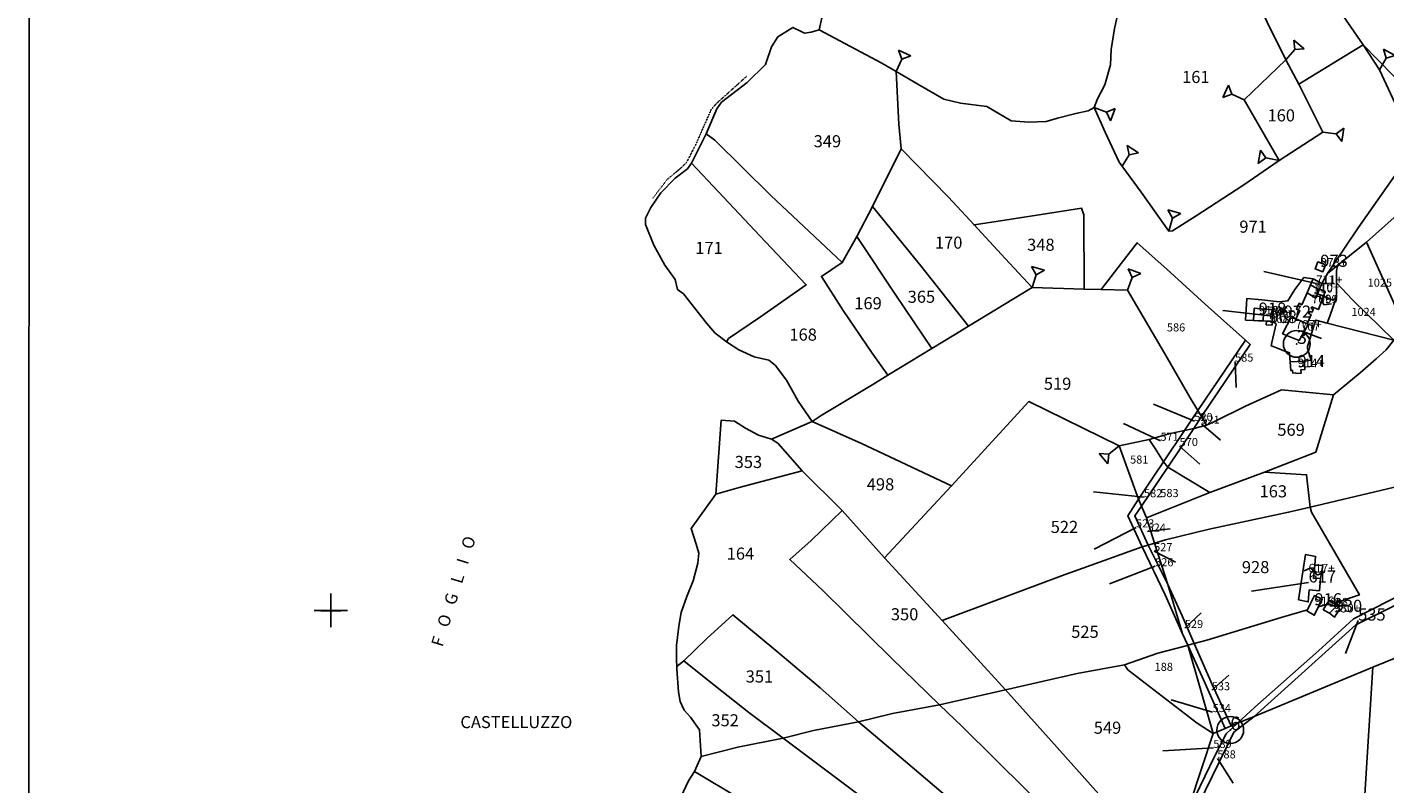
# Model space of a CAD drawing. Extents: x -25831 to -23063, y -926 to 3214.
# Drawn here: x -25831 to -25023, y 1646 to 2096 of the extents above; entities that cross this region are included whole.
import ezdxf

# ---------------------------------------------------------------- set-up
doc = ezdxf.new("R2010")
doc.units = 0
doc.header["$MEASUREMENT"] = 0
for name, pattern in [('CONTINUA', [0]), ('FRECCETTA', [1, -1]), ('INTERNA', [0]), ('TRATTO-PUNTO', [0.4, 0.15, -0.125, 0, -0.125])]:
    doc.linetypes.add(name, pattern=pattern)
for name, color, linetype in [('CONFINE', 3, 'CONTINUA'), ('FABBRICATI', 1, 'CONTINUA'), ('FIDUCIALI', 5, 'CONTINUA'), ('LINEEVARIE', 6, 'CONTINUA'), ('PARTICELLE', 7, 'CONTINUA'), ('SIMBOLI', 6, 'CONTINUA'), ('TESTI', 3, 'CONTINUA')]:
    doc.layers.add(name, color=color, linetype=linetype)

# ---------------------------------------------------------------- blocks, each defined once
blk = doc.blocks.new('20', base_point=(10, 10))
at = {"layer": 'SIMBOLI'}
blk.add_circle((10, 10), 8, dxfattribs=at)
blk.add_point((10, 10), dxfattribs=at)
blk = doc.blocks.new('2', base_point=(4, 10))
at = {"layer": 'SIMBOLI'}
for p, q in [((4, 10), (12, 10)), ((12, 10), (16, 14)), ((12, 10), (16, 6)), ((16, 6), (16, 14))]:
    blk.add_line(p, q, dxfattribs=at)
blk = doc.blocks.new('9', base_point=(10, 10))
at = {"layer": 'SIMBOLI'}
for p, q in [((4, 10), (8, 12)), ((8, 12), (12, 8)), ((12, 8), (16, 10))]:
    blk.add_line(p, q, dxfattribs=at)
blk = doc.blocks.new('3', base_point=(10, 10))
at = {"layer": 'SIMBOLI'}
for p, q in [((10, 0), (10, 20)), ((0, 10), (20, 10))]:
    blk.add_line(p, q, dxfattribs=at)
blk = doc.blocks.new('1', base_point=(10, 10))
at = {"layer": 'SIMBOLI'}
for p, q in [((4, 10), (16, 10)), ((10, 4), (10, 16))]:
    blk.add_line(p, q, dxfattribs=at)

msp = doc.modelspace()

# ---------------------------------------------------------------- linework, layer by layer
at = {"layer": 'CONFINE'}
msp.add_lwpolyline([(-25181.337, 2106.441), (-25183.742, 2095.122), (-25185.883, 2082.67), (-25186.157, 2073.616), (-25189.627, 2061.729), (-25193.895, 2053.237), (-25196.029, 2048.141), (-25199.435, 2046.172), (-25206.783, 2044.502), (-25217.694, 2041.865), (-25224.514, 2039.91), (-25234.755, 2039.389), (-25245.266, 2040.288), (-25259.89, 2048.834), (-25275.549, 2050.769), (-25285.46, 2053.199), (-25300.959, 2062.016), (-25313.84, 2069.644), (-25322.268, 2074.518), (-25359.65, 2094.478), (-25364.43, 2093.05), (-25368.419, 2092.444), (-25370.33, 2093.489), (-25375.374, 2095.825), (-25384.269, 2090.225), (-25388.042, 2084.213), (-25391.547, 2073.749), (-25402.406, 2063.002), (-25417.72, 2051.274), (-25420.532, 2047.282), (-25426.81, 2032.473), (-25435.604, 2015.095), (-25438.019, 2011.69), (-25445.22, 2006.117), (-25453.812, 1997.317), (-25459.715, 1988.522), (-25462.932, 1982.281), (-25462.928, 1978.597), (-25458.071, 1966.131), (-25451.381, 1954.317), (-25445.404, 1945.739), (-25443.929, 1939.757), (-25440.269, 1937.176), (-25426.551, 1919.521), (-25421.685, 1913.97), (-25414.85, 1908.643), (-25407.507, 1903.875), (-25398.315, 1899.631), (-25389.662, 1897.655), (-25385.877, 1894.822), (-25379.049, 1885.902), (-25372.027, 1873.424), (-25363.757, 1861.205), (-25388.002, 1850.699), (-25395.742, 1853.145), (-25403.391, 1857.273), (-25409.991, 1861.41), (-25418, 1862), (-25421.018, 1818), (-25435.826, 1797.529), (-25432.885, 1788.223), (-25431.282, 1782.866), (-25431.869, 1776.976), (-25434.673, 1766.338), (-25438.429, 1757.134), (-25441.708, 1747.521), (-25443.1, 1739.344), (-25444.512, 1727.792), (-25444.565, 1719.075), (-25444.399, 1715.333), (-25444.329, 1713.736), (-25443.337, 1700.256), (-25442.296, 1694.65), (-25439.912, 1689.347), (-25436.18, 1685.19), (-25430.889, 1677.778), (-25429.941, 1661.783), (-25433.775, 1652.953), (-25437.457, 1647.259), (-25446.412, 1627.823)], dxfattribs=at)
at = {"layer": 'FABBRICATI'}
for points in [[(-25058.237, 1954.534), (-25062.862, 1956.238), (-25064.407, 1952.056), (-25059.782, 1950.351), (-25058.237, 1954.534)], [(-25072.335, 1930.699), (-25073.861, 1931.592), (-25075.515, 1928.122), (-25073.568, 1927.182), (-25075.97, 1922.355), (-25069.231, 1919.276), (-25066.87, 1924.865), (-25068.079, 1925.384), (-25067.514, 1926.721), (-25066.278, 1926.222), (-25065.961, 1926.966), (-25065.491, 1928.067), (-25066.717, 1928.583), (-25066.326, 1929.465), (-25062.4, 1927.811), (-25058.398, 1938.685), (-25061.832, 1940.104), (-25062.043, 1939.593), (-25063.999, 1934.703), (-25069.203, 1937.75), (-25072.335, 1930.699)], [(-25067.247, 1942.639), (-25069.203, 1937.75), (-25063.999, 1934.703), (-25062.043, 1939.593), (-25067.247, 1942.639)], [(-25065.511, 1946.17), (-25065.557, 1946.076), (-25067.247, 1942.639), (-25062.043, 1939.593), (-25061.832, 1940.104), (-25060.477, 1943.375), (-25065.511, 1946.17)], [(-25095.053, 1925.816), (-25094.719, 1928.188), (-25100.676, 1928.653), (-25101.134, 1921.407), (-25098.127, 1921.24), (-25095.32, 1921.084), (-25095.053, 1925.816)], [(-25095.053, 1925.816), (-25095.32, 1921.084), (-25093.71, 1921.04), (-25093.288, 1921.026), (-25089.854, 1920.914), (-25089.411, 1927.633), (-25094.719, 1928.188), (-25095.053, 1925.816)], [(-25078.551, 1923.791), (-25083.786, 1913.434), (-25073.971, 1909.452), (-25068.631, 1919.001), (-25069.231, 1919.276), (-25075.97, 1922.355), (-25078.551, 1923.791)], [(-25089.854, 1920.914), (-25093.288, 1921.026), (-25093.473, 1918.798), (-25090.011, 1918.663), (-25089.854, 1920.914)], [(-25070.959, 1897.234), (-25079.197, 1896.672), (-25078.872, 1891.589), (-25077.811, 1891.661), (-25077.709, 1890.06), (-25075.876, 1890.185), (-25075.855, 1889.855), (-25072.713, 1890.07), (-25072.835, 1892.001), (-25070.633, 1892.15), (-25070.959, 1897.234)], [(-25070.12, 1782.032), (-25074.288, 1755.148), (-25068.499, 1753.796), (-25067.9, 1761.011), (-25061.84, 1760.492), (-25061.241, 1767.707), (-25065.459, 1767.96), (-25064.594, 1775.758), (-25064.141, 1780.891), (-25070.12, 1782.032)], [(-25069.046, 1749.053), (-25069.344, 1748.445), (-25064.91, 1745.903), (-25062.424, 1750.991), (-25060.18, 1755.467), (-25064.703, 1757.566), (-25067.191, 1752.795), (-25069.046, 1749.053)], [(-25051.742, 1751.392), (-25055.854, 1747.12), (-25052.94, 1744.687), (-25049.774, 1749.717), (-25051.742, 1751.392)]]:
    msp.add_lwpolyline(points, close=True, dxfattribs=at)
at = {"layer": 'LINEEVARIE', "color": 2}
msp.add_lwpolyline([(-25831.009, -926.441), (-23063.334, -900.783), (-23096.219, 3213.774), (-25829.504, 3211.421), (-25831.009, -926.441)], dxfattribs=at)
at = {"layer": 'LINEEVARIE', "linetype": 'TRATTO-PUNTO'}
msp.add_lwpolyline([(-25458.695, 1994.155), (-25449.862, 2005.493), (-25442.077, 2011.943), (-25438.501, 2015.501), (-25433.01, 2026.204), (-25423.855, 2046.954), (-25421.001, 2050.307), (-25402.858, 2066.649)], dxfattribs=at)
at = {"layer": 'PARTICELLE', "color": 2, "linetype": 'FRECCETTA'}
for p, q in [((-25063.735, 1943.308), (-25094.964, 1950.474)), ((-25064.813, 1937.997), (-25053.241, 1933.332)), ((-25091.365, 1924.231), (-25119.265, 1927.323)), ((-25072.666, 1915.299), (-25060.671, 1910.729)), ((-25112.059, 1896.873), (-25111.371, 1881.528)), ((-25136.297, 1861.52), (-25160.543, 1871.452)), ((-25156.485, 1849.732), (-25178.501, 1860.086)), ((-25132.063, 1859.94), (-25120.746, 1850.156)), ((-25145.095, 1846.594), (-25132.958, 1835.812)), ((-25166.262, 1816.139), (-25196.315, 1819.417)), ((-25171.022, 1798.201), (-25195.842, 1785.178)), ((-25164.138, 1795.697), (-25150.752, 1797.42)), ((-25160.26, 1784.039), (-25147.447, 1777.537)), ((-25159.633, 1775.04), (-25186.76, 1764.647)), ((-25068.348, 1765.388), (-25102.232, 1760.135)), ((-25141.967, 1738.29), (-25132.204, 1747.246)), ((-25055.743, 1751.436), (-25045.233, 1751.478)), ((-25038.792, 1742.723), (-25046.268, 1723.124)), ((-25125.938, 1701.249), (-25115.769, 1710.214)), ((-25125.468, 1688.239), (-25150.011, 1695.552)), ((-25124.995, 1666.927), (-25155.05, 1665.24)), ((-25122.563, 1660.685), (-25113.188, 1646.01))]:
    msp.add_line(p, q, dxfattribs=at)
at = {"layer": 'PARTICELLE'}
for points in [[(-25066.64, 2204.136), (-25069.036, 2207.832), (-25084.562, 2196.782), (-25092.903, 2190.072), (-25102.741, 2183.757), (-25100.46, 2180.311), (-25077.002, 2146.119), (-25056.972, 2116.338), (-25039.414, 2090.538), (-25035.921, 2085.492), (-24973.378, 2021.499), (-24936.741, 1975.064), (-24934.859, 1976.968), (-24917.668, 2006.546), (-24912.347, 2017.724), (-24947.673, 2055.55), (-24969.909, 2079.221), (-25008.048, 2120.189), (-25066.64, 2204.136)], [(-25120.014, 2173.096), (-25126.472, 2166.78), (-25081.771, 2076.495), (-25074.105, 2062.128), (-25035.921, 2085.492), (-25039.414, 2090.538), (-25056.972, 2116.338), (-25077.002, 2146.119), (-25100.46, 2180.311), (-25102.741, 2183.757), (-25120.014, 2173.096)], [(-25426.81, 2032.473), (-25421.695, 2028.623), (-25388.459, 1995.845), (-25346.001, 1955.83), (-25337.222, 1971.359), (-25327.926, 1989.251), (-25310.856, 2023.453), (-25312.138, 2038.277), (-25313.84, 2069.644), (-25322.268, 2074.518), (-25359.65, 2094.478), (-25364.43, 2093.05), (-25368.419, 2092.444), (-25370.33, 2093.489), (-25375.374, 2095.825), (-25384.269, 2090.225), (-25388.042, 2084.213), (-25391.547, 2073.749), (-25402.406, 2063.002), (-25417.72, 2051.274), (-25420.532, 2047.282), (-25426.81, 2032.473)], [(-25035.921, 2085.492), (-25026.044, 2070.515), (-25014.261, 2044.993), (-25005.006, 2024.619), (-24994.622, 2002.931), (-24981.503, 2014.721), (-24973.378, 2021.499), (-25035.921, 2085.492)], [(-25106.731, 2052.742), (-25085.814, 2016.624), (-25059.752, 2033.52), (-25074.105, 2062.128), (-25081.771, 2076.495), (-25106.731, 2052.742)], [(-25426.81, 2032.473), (-25435.604, 2015.095), (-25419.441, 1997.963), (-25394.957, 1971.717), (-25367.274, 1942.676), (-25394.572, 1923.498), (-25413.502, 1910.638), (-25414.85, 1908.643), (-25407.507, 1903.875), (-25398.315, 1899.631), (-25389.662, 1897.655), (-25385.877, 1894.822), (-25379.049, 1885.902), (-25372.027, 1873.424), (-25363.757, 1861.205), (-25358.498, 1864.829), (-25327.691, 1883.296), (-25318.744, 1888.734), (-25328.09, 1901.997), (-25345.283, 1927.375), (-25358.224, 1947.614), (-25346.001, 1955.83), (-25388.459, 1995.845), (-25421.695, 2028.623), (-25426.81, 2032.473)], [(-25310.856, 2023.453), (-25327.926, 1989.251), (-25299.172, 1953.927), (-25270.686, 1917.943), (-25232.813, 1940.945), (-25248.985, 1958.345), (-25267.371, 1978.268), (-25282.697, 1994.848), (-25310.856, 2023.453)], [(-25038.807, 1976.481), (-25056.981, 1949.364), (-25050.851, 1954.262), (-25033.816, 1967.892), (-25001.036, 1997.151), (-25005.006, 2024.619), (-25038.807, 1976.481)], [(-25459.715, 1988.522), (-25462.932, 1982.281), (-25462.928, 1978.597), (-25458.071, 1966.131), (-25451.381, 1954.317), (-25445.404, 1945.739), (-25443.929, 1939.757), (-25440.269, 1937.176), (-25426.551, 1919.521), (-25421.685, 1913.97), (-25414.85, 1908.643), (-25413.502, 1910.638), (-25394.572, 1923.498), (-25367.274, 1942.676), (-25394.957, 1971.717), (-25419.441, 1997.963), (-25435.604, 2015.095), (-25438.019, 2011.69), (-25445.22, 2006.117), (-25453.812, 1997.317), (-25459.715, 1988.522)], [(-25033.816, 1967.892), (-25011.165, 1917.798), (-25004.291, 1926.454), (-24991.805, 1933.289), (-25001.036, 1997.151), (-25033.816, 1967.892)], [(-25327.926, 1989.251), (-25337.222, 1971.359), (-25314.061, 1936.368), (-25292.477, 1904.702), (-25279.404, 1912.649), (-25270.686, 1917.943), (-25299.172, 1953.927), (-25327.926, 1989.251)], [(-25251.612, 1980.766), (-25267.371, 1978.268), (-25248.985, 1958.345), (-25232.813, 1940.945), (-25201.976, 1939.912), (-25202.167, 1984.175), (-25203.51, 1988.266), (-25218.637, 1985.873), (-25251.612, 1980.766)], [(-25346.001, 1955.83), (-25358.224, 1947.614), (-25345.283, 1927.375), (-25328.09, 1901.997), (-25318.744, 1888.734), (-25292.477, 1904.702), (-25314.061, 1936.368), (-25337.222, 1971.359), (-25346.001, 1955.83)], [(-25179.924, 1955.261), (-25191.861, 1939.733), (-25176.087, 1939.483), (-25153.997, 1901.827), (-25138.704, 1875.364), (-25134.214, 1867.778), (-25105.934, 1909.625), (-25129.8, 1931.116), (-25152.625, 1951.943), (-25170.337, 1967.685), (-25179.924, 1955.261)], [(-25033.816, 1967.892), (-25050.851, 1954.262), (-25051.607, 1951.165), (-25051.616, 1943.681), (-25042.106, 1933.607), (-25017.607, 1909.696), (-25011.165, 1917.798), (-25033.816, 1967.892)], [(-25058.237, 1954.534), (-25062.862, 1956.238), (-25064.407, 1952.056), (-25059.782, 1950.351), (-25058.237, 1954.534)], [(-25068.631, 1919.001), (-25065.22, 1918.182), (-25064.061, 1921.626), (-25057.199, 1919.797), (-25055.725, 1923.959), (-25051.627, 1935.536), (-25051.616, 1943.681), (-25051.607, 1951.165), (-25050.851, 1954.262), (-25056.981, 1949.364), (-25060.477, 1943.375), (-25061.832, 1940.104), (-25062.043, 1939.593), (-25063.999, 1934.703), (-25069.203, 1937.75), (-25072.335, 1930.699), (-25073.861, 1931.592), (-25075.515, 1928.122), (-25073.568, 1927.182), (-25075.97, 1922.355), (-25069.231, 1919.276), (-25068.631, 1919.001)], [(-25358.498, 1864.829), (-25363.757, 1861.205), (-25334.358, 1848.075), (-25280.749, 1822.896), (-25234.885, 1873.068), (-25181.119, 1846.833), (-25163.156, 1850.533), (-25150.754, 1854.058), (-25142.178, 1855.911), (-25134.214, 1867.778), (-25138.704, 1875.364), (-25153.997, 1901.827), (-25176.087, 1939.483), (-25191.861, 1939.733), (-25201.976, 1939.912), (-25232.813, 1940.945), (-25270.686, 1917.943), (-25279.404, 1912.649), (-25292.477, 1904.702), (-25318.744, 1888.734), (-25327.691, 1883.296), (-25358.498, 1864.829)], [(-25083.39, 1903.573), (-25079.657, 1902.162), (-25079.197, 1896.672), (-25070.959, 1897.234), (-25066.766, 1897.757), (-25068.974, 1904.623), (-25068.888, 1905.894), (-25068.019, 1908.805), (-25065.22, 1918.182), (-25068.631, 1919.001), (-25073.971, 1909.452), (-25083.786, 1913.434), (-25078.551, 1923.791), (-25075.97, 1922.355), (-25073.568, 1927.182), (-25075.515, 1928.122), (-25073.861, 1931.592), (-25072.335, 1930.699), (-25069.203, 1937.75), (-25067.247, 1942.639), (-25065.557, 1946.076), (-25071.065, 1946.997), (-25076.515, 1939.765), (-25080.641, 1933.004), (-25085.648, 1932.462), (-25096.126, 1933.569), (-25105.061, 1934.514), (-25105.835, 1921.568), (-25101.134, 1921.407), (-25100.676, 1928.653), (-25094.719, 1928.188), (-25089.411, 1927.633), (-25089.854, 1920.914), (-25087.546, 1919.34), (-25090.1, 1908.277), (-25090.56, 1906.283), (-25089.387, 1905.84), (-25083.39, 1903.573)], [(-25067.247, 1942.639), (-25069.203, 1937.75), (-25063.999, 1934.703), (-25062.043, 1939.593), (-25067.247, 1942.639)], [(-25065.511, 1946.17), (-25065.557, 1946.076), (-25067.247, 1942.639), (-25062.043, 1939.593), (-25061.832, 1940.104), (-25060.477, 1943.375), (-25065.511, 1946.17)], [(-25042.106, 1933.607), (-25051.616, 1943.681), (-25051.627, 1935.536), (-25055.725, 1923.959), (-25057.199, 1919.797), (-25017.607, 1909.696), (-25042.106, 1933.607)], [(-24947.756, 1853.49), (-24960.414, 1876.217), (-24962.15, 1880.373), (-24962.816, 1881.969), (-24966.794, 1888.298), (-24991.805, 1933.289), (-25004.291, 1926.454), (-25011.165, 1917.798), (-25017.607, 1909.696), (-25022.196, 1903.89), (-25028.154, 1898.585), (-25037.64, 1890.247), (-25053.4, 1877.164), (-25064.027, 1843.035), (-25094.509, 1831), (-25069.527, 1829.491), (-25067.376, 1810.181), (-25013.726, 1822.868), (-24969.649, 1832.101), (-24967.951, 1832.458), (-24945.706, 1837.747), (-24941.128, 1838.836), (-24946.743, 1851.249), (-24947.756, 1853.49)], [(-25095.053, 1925.816), (-25094.719, 1928.188), (-25100.676, 1928.653), (-25101.134, 1921.407), (-25098.127, 1921.24), (-25095.32, 1921.084), (-25095.053, 1925.816)], [(-25095.053, 1925.816), (-25095.32, 1921.084), (-25093.71, 1921.04), (-25093.288, 1921.026), (-25089.854, 1920.914), (-25089.411, 1927.633), (-25094.719, 1928.188), (-25095.053, 1925.816)], [(-25078.551, 1923.791), (-25083.786, 1913.434), (-25073.971, 1909.452), (-25068.631, 1919.001), (-25069.231, 1919.276), (-25075.97, 1922.355), (-25078.551, 1923.791)], [(-25089.854, 1920.914), (-25093.288, 1921.026), (-25093.473, 1918.798), (-25090.011, 1918.663), (-25089.854, 1920.914)], [(-25134.214, 1867.778), (-25132.067, 1864.15), (-25103.096, 1907.068), (-25105.934, 1909.625), (-25134.214, 1867.778)], [(-25070.959, 1897.234), (-25079.197, 1896.672), (-25078.872, 1891.589), (-25077.811, 1891.661), (-25077.709, 1890.06), (-25075.876, 1890.185), (-25075.855, 1889.855), (-25072.713, 1890.07), (-25072.835, 1892.001), (-25070.633, 1892.15), (-25070.959, 1897.234)], [(-25136.707, 1857.155), (-25152.018, 1834), (-25127, 1819), (-25094.509, 1831), (-25064.027, 1843.035), (-25053.4, 1877.164), (-25084.509, 1880), (-25105.868, 1870.342), (-25124.388, 1861.174), (-25129.018, 1859), (-25136.707, 1857.155)], [(-25320.742, 1779.986), (-25286.344, 1742.749), (-25215.35, 1769.351), (-25167.396, 1786.603), (-25175.917, 1805.076), (-25169.467, 1814.933), (-25181.119, 1846.833), (-25234.885, 1873.068), (-25280.749, 1822.896), (-25320.742, 1779.986)], [(-25142.178, 1855.911), (-25139.29, 1856.535), (-25136.707, 1857.155), (-25132.067, 1864.15), (-25134.214, 1867.778), (-25142.178, 1855.911)], [(-25418, 1862), (-25421.018, 1818), (-25407.303, 1821.844), (-25369.814, 1831.805), (-25384.28, 1848.387), (-25388.002, 1850.699), (-25395.742, 1853.145), (-25403.391, 1857.273), (-25409.991, 1861.41), (-25418, 1862)], [(-25388.002, 1850.699), (-25384.28, 1848.387), (-25369.814, 1831.805), (-25345.872, 1808.242), (-25320.742, 1779.986), (-25280.749, 1822.896), (-25334.358, 1848.075), (-25363.757, 1861.205), (-25388.002, 1850.699)], [(-25132.067, 1864.15), (-25136.707, 1857.155), (-25129.018, 1859), (-25132.067, 1864.15)], [(-25181.119, 1846.833), (-25169.467, 1814.933), (-25160.464, 1828.689), (-25154.57, 1837.296), (-25159.721, 1845.102), (-25163.156, 1850.533), (-25181.119, 1846.833)], [(-25163.156, 1850.533), (-25159.721, 1845.102), (-25154.57, 1837.296), (-25142.178, 1855.911), (-25150.754, 1854.058), (-25163.156, 1850.533)], [(-25154.57, 1837.296), (-25152.018, 1834), (-25136.707, 1857.155), (-25139.29, 1856.535), (-25142.178, 1855.911), (-25154.57, 1837.296)], [(-25169.467, 1814.933), (-25167.738, 1810.914), (-25152.018, 1834), (-25154.57, 1837.296), (-25160.464, 1828.689), (-25169.467, 1814.933)], [(-25444.512, 1727.792), (-25444.565, 1719.075), (-25444.399, 1715.333), (-25440.199, 1718.774), (-25426.432, 1732.079), (-25410.949, 1746.06), (-25385.489, 1724.94), (-25359.042, 1702.725), (-25336.147, 1682.443), (-25315.912, 1687.31), (-25288.021, 1692.634), (-25316.652, 1720.446), (-25357.479, 1760.687), (-25377.101, 1779.111), (-25364.406, 1790.483), (-25345.872, 1808.242), (-25369.814, 1831.805), (-25407.303, 1821.844), (-25421.018, 1818), (-25435.826, 1797.529), (-25432.885, 1788.223), (-25431.282, 1782.866), (-25431.869, 1776.976), (-25434.673, 1766.338), (-25438.429, 1757.134), (-25441.708, 1747.521), (-25443.1, 1739.344), (-25444.512, 1727.792)], [(-25167.738, 1810.914), (-25164.765, 1803.836), (-25127, 1819), (-25152.018, 1834), (-25167.738, 1810.914)], [(-25164.765, 1803.836), (-25160.088, 1788.708), (-25153.401, 1790.754), (-25127.515, 1797.082), (-25080.263, 1807.224), (-25067.376, 1810.181), (-25069.527, 1829.491), (-25094.509, 1831), (-25127, 1819), (-25164.765, 1803.836)], [(-25169.467, 1814.933), (-25175.917, 1805.076), (-25167.396, 1786.603), (-25163.7, 1787.642), (-25171.769, 1804.994), (-25167.738, 1810.914), (-25169.467, 1814.933)], [(-25167.738, 1810.914), (-25171.769, 1804.994), (-25163.7, 1787.642), (-25160.088, 1788.708), (-25164.765, 1803.836), (-25167.738, 1810.914)], [(-25038.018, 1758.018), (-25066.617, 1807.297), (-25067.376, 1810.181), (-25080.263, 1807.224), (-25127.515, 1797.082), (-25153.401, 1790.754), (-25160.088, 1788.708), (-25152.149, 1764.207), (-25143.495, 1745.539), (-25136.407, 1729.008), (-25128.88, 1730.976), (-25084.637, 1744.49), (-25069.046, 1749.053), (-25067.191, 1752.795), (-25064.703, 1757.566), (-25060.18, 1755.467), (-25062.424, 1750.991), (-25057.654, 1752.386), (-25056.026, 1754.659), (-25053.298, 1752.824), (-25038.018, 1758.018)], [(-25364.406, 1790.483), (-25377.101, 1779.111), (-25357.479, 1760.687), (-25316.652, 1720.446), (-25288.021, 1692.634), (-25248.793, 1701.545), (-25286.344, 1742.749), (-25320.742, 1779.986), (-25345.872, 1808.242), (-25364.406, 1790.483)], [(-25286.344, 1742.749), (-25248.793, 1701.545), (-25205.951, 1711.316), (-25177.884, 1716.415), (-25158.136, 1723.328), (-25141.219, 1727.75), (-25140.278, 1727.997), (-25143.37, 1734.925), (-25153.718, 1758.111), (-25167.396, 1786.603), (-25215.35, 1769.351), (-25286.344, 1742.749)], [(-25163.7, 1787.642), (-25167.396, 1786.603), (-25153.718, 1758.111), (-25143.37, 1734.925), (-25152.149, 1764.207), (-25163.7, 1787.642)], [(-25160.088, 1788.708), (-25163.7, 1787.642), (-25152.149, 1764.207), (-25160.088, 1788.708)], [(-25070.12, 1782.032), (-25074.288, 1755.148), (-25068.499, 1753.796), (-25067.9, 1761.011), (-25061.84, 1760.492), (-25061.241, 1767.707), (-25059.909, 1775.427), (-25064.594, 1775.758), (-25064.141, 1780.891), (-25070.12, 1782.032)], [(-25143.495, 1745.539), (-25152.149, 1764.207), (-25143.37, 1734.925), (-25140.278, 1727.997), (-25136.407, 1729.008), (-25143.495, 1745.539)], [(-25110.619, 1681.558), (-25100.631, 1685.711), (-25040.091, 1740.194), (-24996.91, 1761.589), (-24998.717, 1765.644), (-25041.563, 1743.71), (-25062.334, 1724.648), (-25100.292, 1691.148), (-25110.619, 1681.558)], [(-25069.046, 1749.053), (-25069.344, 1748.445), (-25064.91, 1745.903), (-25062.424, 1750.991), (-25060.18, 1755.467), (-25064.703, 1757.566), (-25067.191, 1752.795), (-25069.046, 1749.053)], [(-25057.654, 1752.386), (-25059.62, 1749.203), (-25055.854, 1747.12), (-25051.742, 1751.392), (-25053.298, 1752.824), (-25056.026, 1754.659), (-25057.654, 1752.386)], [(-25426.432, 1732.079), (-25440.199, 1718.774), (-25426.116, 1707.423), (-25401.423, 1687.941), (-25381.04, 1672.706), (-25362.929, 1677.268), (-25336.147, 1682.443), (-25359.042, 1702.725), (-25385.489, 1724.94), (-25410.949, 1746.06), (-25426.432, 1732.079)], [(-25051.742, 1751.392), (-25055.854, 1747.12), (-25052.94, 1744.687), (-25049.774, 1749.717), (-25051.742, 1751.392)], [(-25029.999, 1715.082), (-25037.348, 1598.033), (-24985.872, 1581.045), (-24980.077, 1579.006), (-24977.783, 1621.754), (-24971.955, 1713.97), (-24975.357, 1737.648), (-24992.4, 1730.231), (-25029.999, 1715.082)], [(-25177.884, 1716.415), (-25175.836, 1713.352), (-25134.566, 1681.718), (-25125.017, 1675.597), (-25140.278, 1727.997), (-25141.219, 1727.75), (-25158.136, 1723.328), (-25177.884, 1716.415)], [(-25136.407, 1729.008), (-25140.278, 1727.997), (-25129.937, 1705.336), (-25117.926, 1678.52), (-25114.294, 1680.029), (-25125.695, 1704.603), (-25136.407, 1729.008)], [(-25129.937, 1705.336), (-25140.278, 1727.997), (-25125.017, 1675.597), (-25117.926, 1678.52), (-25129.937, 1705.336)], [(-25444.399, 1715.333), (-25444.329, 1713.736), (-25443.337, 1700.256), (-25442.296, 1694.65), (-25439.912, 1689.347), (-25436.18, 1685.19), (-25430.889, 1677.778), (-25429.941, 1661.783), (-25408.039, 1667.398), (-25381.04, 1672.706), (-25401.423, 1687.941), (-25426.116, 1707.423), (-25440.199, 1718.774), (-25444.399, 1715.333)], [(-25248.793, 1701.545), (-25221.228, 1671.008), (-25193.114, 1639.322), (-25160.868, 1604.273), (-25160.321, 1604.63), (-25147.89, 1620.77), (-25139.061, 1633.348), (-25125.017, 1675.597), (-25134.566, 1681.718), (-25175.836, 1713.352), (-25177.884, 1716.415), (-25205.951, 1711.316), (-25248.793, 1701.545)], [(-25134.004, 1632.753), (-25134.695, 1631.848), (-25093.835, 1617.804), (-25064.622, 1607.888), (-25042.463, 1600.753), (-25037.348, 1598.033), (-25029.999, 1715.082), (-25100.631, 1685.711), (-25112.73, 1676.286), (-25134.004, 1632.753)], [(-25288.021, 1692.634), (-25274.046, 1679.241), (-25255.224, 1660.527), (-25236.303, 1641.788), (-25207.422, 1612.981), (-25183.36, 1589.611), (-25160.868, 1604.273), (-25193.114, 1639.322), (-25221.228, 1671.008), (-25248.793, 1701.545), (-25288.021, 1692.634)], [(-25315.912, 1687.31), (-25336.147, 1682.443), (-25308.148, 1658.826), (-25279.154, 1633.942), (-25232.382, 1593.455), (-25203.777, 1569.12), (-25201.787, 1573.466), (-25194.264, 1581.537), (-25183.36, 1589.611), (-25207.422, 1612.981), (-25236.303, 1641.788), (-25255.224, 1660.527), (-25274.046, 1679.241), (-25288.021, 1692.634), (-25315.912, 1687.31)], [(-25362.929, 1677.268), (-25381.04, 1672.706), (-25338.109, 1640.621), (-25292.229, 1604.667), (-25240.065, 1564.199), (-25213.876, 1545.11), (-25205.906, 1564.475), (-25203.777, 1569.12), (-25232.382, 1593.455), (-25279.154, 1633.942), (-25308.148, 1658.826), (-25336.147, 1682.443), (-25362.929, 1677.268)], [(-25135.73, 1638.094), (-25139.061, 1633.348), (-25134.695, 1631.848), (-25134.004, 1632.753), (-25112.73, 1676.286), (-25100.631, 1685.711), (-25110.619, 1681.558), (-25117.429, 1675.234), (-25124.382, 1661.816), (-25135.73, 1638.094)], [(-25139.061, 1633.348), (-25135.73, 1638.094), (-25124.382, 1661.816), (-25117.429, 1675.234), (-25110.619, 1681.558), (-25114.294, 1680.029), (-25117.926, 1678.52), (-25125.017, 1675.597), (-25139.061, 1633.348)], [(-25429.941, 1661.783), (-25433.775, 1652.953), (-25407.658, 1637.133), (-25365.558, 1608.313), (-25321.779, 1578.94), (-25300.078, 1563.974), (-25268.845, 1541.652), (-25238.778, 1520.887), (-25219.097, 1539.621), (-25213.876, 1545.11), (-25240.065, 1564.199), (-25292.229, 1604.667), (-25338.109, 1640.621), (-25381.04, 1672.706), (-25408.039, 1667.398), (-25429.941, 1661.783)]]:
    msp.add_lwpolyline(points, close=True, dxfattribs=at)
for points in [[(-25181.337, 2106.441), (-25183.742, 2095.122), (-25185.883, 2082.67), (-25186.157, 2073.616), (-25189.627, 2061.729), (-25193.895, 2053.237), (-25193.895, 2053.237), (-25196.029, 2048.141), (-25189.354, 2033.529), (-25181.023, 2015.606), (-25167.905, 1997.73), (-25151.506, 1974.615), (-25149.297, 1974.735), (-25135.157, 1983.65), (-25107.517, 2001.726), (-25085.814, 2016.624), (-25106.731, 2052.742), (-25081.771, 2076.495), (-25126.472, 2166.78)], [(-25014.261, 2044.993), (-25026.044, 2070.515), (-25035.921, 2085.492), (-25074.105, 2062.128), (-25059.752, 2033.52), (-25085.814, 2016.624), (-25107.517, 2001.726), (-25135.157, 1983.65), (-25149.297, 1974.735), (-25151.506, 1974.615), (-25167.905, 1997.73), (-25181.023, 2015.606), (-25189.354, 2033.529), (-25196.029, 2048.141), (-25199.435, 2046.172), (-25206.783, 2044.502), (-25217.694, 2041.865), (-25224.514, 2039.91), (-25234.755, 2039.389), (-25245.266, 2040.288), (-25259.89, 2048.834), (-25275.549, 2050.769), (-25285.46, 2053.199), (-25300.959, 2062.016), (-25313.84, 2069.644), (-25312.138, 2038.277), (-25310.856, 2023.453), (-25282.697, 1994.848), (-25267.371, 1978.268), (-25251.612, 1980.766), (-25218.637, 1985.873), (-25203.51, 1988.266), (-25202.167, 1984.175), (-25201.976, 1939.912), (-25191.861, 1939.733), (-25179.924, 1955.261), (-25170.337, 1967.685), (-25170.337, 1967.685), (-25152.625, 1951.943), (-25129.8, 1931.116), (-25105.934, 1909.625), (-25103.096, 1907.068), (-25132.067, 1864.15), (-25129.018, 1859), (-25124.388, 1861.174), (-25105.868, 1870.342), (-25084.509, 1880), (-25053.4, 1877.164), (-25037.64, 1890.247), (-25028.154, 1898.585), (-25022.196, 1903.89)], [(-25017.607, 1909.696), (-25057.199, 1919.797), (-25064.061, 1921.626), (-25065.22, 1918.182), (-25068.019, 1908.805), (-25068.888, 1905.894), (-25068.974, 1904.623), (-25066.766, 1897.757), (-25070.959, 1897.234), (-25070.633, 1892.15), (-25072.835, 1892.001), (-25072.713, 1890.07), (-25075.855, 1889.855), (-25075.876, 1890.185), (-25077.709, 1890.06), (-25077.811, 1891.661), (-25078.872, 1891.589), (-25079.197, 1896.672), (-25079.657, 1902.162), (-25083.39, 1903.573), (-25089.387, 1905.84), (-25090.56, 1906.283), (-25090.1, 1908.277), (-25087.546, 1919.34), (-25089.854, 1920.914), (-25090.011, 1918.663), (-25093.473, 1918.798), (-25093.288, 1921.026), (-25093.71, 1921.04), (-25095.32, 1921.084), (-25098.127, 1921.24), (-25101.134, 1921.407), (-25105.835, 1921.568), (-25105.061, 1934.514), (-25096.126, 1933.569), (-25085.648, 1932.462), (-25080.641, 1933.004), (-25076.515, 1939.765), (-25071.065, 1946.997), (-25065.557, 1946.076), (-25065.511, 1946.17), (-25060.477, 1943.375), (-25056.981, 1949.364), (-25038.807, 1976.481), (-25005.006, 2024.619)], [(-25013.726, 1822.868), (-25067.376, 1810.181), (-25066.617, 1807.297), (-25038.018, 1758.018), (-25053.298, 1752.824), (-25051.742, 1751.392), (-25049.774, 1749.717), (-25052.94, 1744.687), (-25055.854, 1747.12), (-25059.62, 1749.203), (-25057.654, 1752.386), (-25062.424, 1750.991), (-25064.91, 1745.903), (-25069.344, 1748.445), (-25069.046, 1749.053), (-25084.637, 1744.49), (-25128.88, 1730.976), (-25136.407, 1729.008), (-25125.695, 1704.603), (-25114.294, 1680.029), (-25110.619, 1681.558), (-25100.292, 1691.148), (-25062.334, 1724.648), (-25041.563, 1743.71), (-24998.717, 1765.644)], [(-24996.91, 1761.589), (-25040.091, 1740.194), (-25100.631, 1685.711), (-25029.999, 1715.082), (-24992.4, 1730.231)], [(-25407.658, 1637.133), (-25433.775, 1652.953), (-25437.457, 1647.259), (-25446.412, 1627.823)]]:
    msp.add_lwpolyline(points, dxfattribs=at)
at = {"layer": 'PARTICELLE', "linetype": 'INTERNA'}
for points in [[(-25062.862, 1956.238), (-25058.237, 1954.534), (-25059.782, 1950.351), (-25064.407, 1952.056), (-25062.862, 1956.238)], [(-25059.909, 1775.427), (-25061.241, 1767.707), (-25061.84, 1760.492), (-25067.9, 1761.011), (-25068.499, 1753.796), (-25074.288, 1755.148), (-25070.12, 1782.032), (-25064.141, 1780.891), (-25064.594, 1775.758), (-25059.909, 1775.427)]]:
    msp.add_lwpolyline(points, close=True, dxfattribs=at)

# ---------------------------------------------------------------- block references
at = {"layer": 'FIDUCIALI'}
for p in [(-25075.318, 1907.452), (-25114.957, 1677.529)]:
    msp.add_blockref('20', p, dxfattribs=at)
at = {"layer": 'SIMBOLI'}
for name, p, rotation in [('2', (-25359.65, 2094.478), 76.667), ('2', (-25081.771, 2076.495), 49.679), ('2', (-25313.84, 2069.644), 64.921), ('2', (-25026.044, 2070.515), 60.91), ('2', (-25106.731, 2052.742), 154.997), ('2', (-25196.029, 2048.141), 339.159), ('2', (-25059.752, 2033.52), 351.8219999999999), ('2', (-25179.304, 2013.264), 57.529), ('2', (-25085.814, 2016.624), 169.379), ('2', (-25151.506, 1974.615), 73.917), ('2', (-25232.813, 1940.945), 73.516), ('2', (-25176.087, 1939.483), 69.62), ('9', (-25060.399, 1933.248), 340.649), ('2', (-25181.119, 1846.833), 219.574), ('9', (-25065.02, 1771.911), 356.005)]:
    msp.add_blockref(name, p, dxfattribs=dict(at, rotation=rotation))
for name, p in [('3', (-25650.256, 1748.75)), ('1', (-25650.288, 1748.462))]:
    msp.add_blockref(name, p, dxfattribs=at)

# ---------------------------------------------------------------- texts
at = {"layer": 'FABBRICATI', "color": 7}
for s, p in [('973+', (-25061.322, 1953.295)), ('711+', (-25063.871, 1942.956)), ('710+', (-25065.623, 1938.671)), ('709+', (-25066.479, 1931.578)), ('918+', (-25098.013, 1924.834)), ('706+', (-25092.374, 1924.469)), ('968+', (-25091.657, 1919.85)), ('707+', (-25076.174, 1916.424)), ('914+', (-25074.853, 1893.442)), ('617+', (-25068.437, 1771.291)), ('916+', (-25064.837, 1751.829)), ('930+', (-25053.263, 1747.583))]:
    msp.add_text(s, height=5.2, dxfattribs=at).set_placement(p)
at = {"layer": 'FIDUCIALI'}
for s, p in [('3', (-25075.318, 1907.452)), ('6', (-25114.957, 1677.529))]:
    msp.add_text(s, height=8, dxfattribs=at).set_placement(p)
at = {"layer": 'PARTICELLE', "color": 7}
for s, height, p in [('161', 7.2, (-25143.598, 2062.714)), ('160', 7.2, (-25092.76, 2039.856)), ('349', 7.2, (-25362.879, 2024.469)), ('971', 7.2, (-25109.517, 1973.631)), ('171', 7.2, (-25433.331, 1960.971)), ('170', 7.2, (-25290.694, 1964.095)), ('348', 7.2, (-25235.845, 1962.851)), ('973', 7.2, (-25061.323, 1953.295)), ('711', 4.8, (-25063.735, 1943.308)), ('710', 4.8, (-25064.813, 1937.997)), ('1025', 4.8, (-25033.148, 1941.494)), ('169', 7.2, (-25338.7, 1928.026)), ('365', 7.2, (-25306.938, 1931.889)), ('918', 7.2, (-25098.008, 1924.842)), ('709', 4.8, (-25061.88, 1931.726)), ('968', 7.2, (-25091.656, 1919.849)), ('706', 4.8, (-25091.365, 1924.231)), ('972', 7.2, (-25083.169, 1923.051)), ('1024', 4.8, (-25042.82, 1924.085)), ('168', 7.2, (-25377.331, 1909.346)), ('586', 4.8, (-25152.634, 1914.84)), ('707', 4.8, (-25072.666, 1915.299)), ('585', 4.8, (-25112.059, 1896.873)), ('914', 7.2, (-25074.917, 1893.617)), ('519', 7.2, (-25225.875, 1880.146)), ('520', 4.8, (-25136.297, 1861.52)), ('521', 4.8, (-25132.063, 1859.94)), ('569', 7.2, (-25086.908, 1852.711)), ('571', 4.8, (-25156.485, 1849.732)), ('570', 4.8, (-25145.095, 1846.594)), ('353', 7.2, (-25409.898, 1833.547)), ('581', 4.8, (-25174.543, 1836.187)), ('498', 7.2, (-25331.288, 1820.245)), ('582', 4.8, (-25166.262, 1816.139)), ('583', 4.8, (-25156.578, 1816.225)), ('163', 7.2, (-25097.495, 1816.07)), ('522', 7.2, (-25221.792, 1794.874)), ('523', 4.8, (-25171.022, 1798.201)), ('524', 4.8, (-25164.138, 1795.697)), ('164', 7.2, (-25414.645, 1778.969)), ('527', 4.8, (-25160.26, 1784.039)), ('526', 4.8, (-25159.633, 1775.04)), ('928', 7.2, (-25108.031, 1770.96)), ('617', 7.2, (-25068.348, 1765.388)), ('916', 7.2, (-25064.816, 1751.826)), ('618', 4.8, (-25055.743, 1751.436)), ('930', 7.2, (-25052.78, 1747.912)), ('350', 7.2, (-25316.926, 1742.884)), ('535', 7.2, (-25038.792, 1742.723)), ('525', 7.2, (-25209.598, 1732.45)), ('529', 4.8, (-25141.967, 1738.29)), ('351', 7.2, (-25403.333, 1705.831)), ('188', 4.8, (-25159.949, 1712.786)), ('533', 4.8, (-25125.938, 1701.249)), ('534', 4.8, (-25125.468, 1688.239)), ('352', 7.2, (-25423.752, 1679.776)), ('549', 7.2, (-25196.166, 1675.351)), ('589', 4.8, (-25124.995, 1666.927)), ('588', 4.8, (-25122.563, 1660.685))]:
    msp.add_text(s, height=height, dxfattribs=at).set_placement(p)
at = {"layer": 'TESTI', "color": 3}
msp.add_text('F   O   G   L   I   O', height=7.2, rotation=72.943, dxfattribs=at).set_placement((-25583.809, 1726.636))
msp.add_text('CASTELLUZZO', height=7.2, dxfattribs=at).set_placement((-25573.153, 1678.704))

doc.saveas('drawing.dxf')
